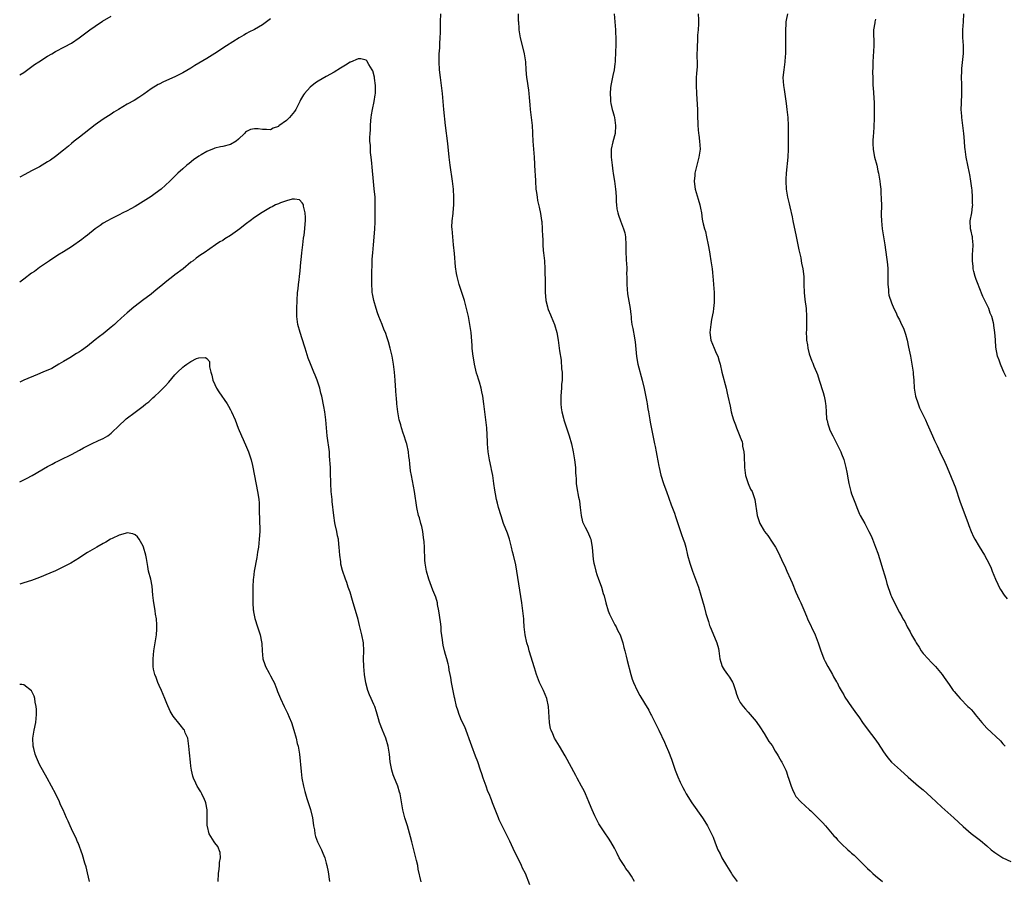
# Model space of a CAD drawing. Units: inches. Extents: x 2562000 to 2565000, y 1554000 to 1557000.
# Drawn here: x 2562000 to 2562247, y 1554422 to 1554638 of the extents above; entities that cross this region are included whole.
import ezdxf

# ---------------------------------------------------------------- set-up
doc = ezdxf.new("R2010")
doc.units = ezdxf.units.IN
doc.header["$MEASUREMENT"] = 0
doc.layers.add('LD25621554_10ft', color=93, linetype='Continuous')

msp = doc.modelspace()

# ---------------------------------------------------------------- linework, layer by layer
at = {"layer": 'LD25621554_10ft'}
for points, elevation in [([(2562154.49, 1554421), (2562153.66, 1554422.34), (2562153, 1554423.33), (2562152.3, 1554424.3), (2562151.86, 1554425), (2562151, 1554426.32), (2562150.62, 1554427), (2562150.06, 1554428.06), (2562149.4, 1554429.4), (2562148.49, 1554431), (2562147.93, 1554431.93), (2562147, 1554433.26), (2562145.83, 1554435), (2562145.51, 1554435.51), (2562144.81, 1554436.81), (2562144.52, 1554437.48), (2562143.82, 1554439), (2562143.59, 1554439.59), (2562142.96, 1554441.04), (2562142.13, 1554443), (2562141.77, 1554443.77), (2562141.13, 1554445), (2562140.05, 1554447), (2562139.67, 1554447.67), (2562137, 1554452.59), (2562135.59, 1554455), (2562134.38, 1554457), (2562133.9, 1554458.1), (2562133.48, 1554459), (2562133.38, 1554459.38), (2562133.06, 1554461), (2562132.82, 1554465), (2562132.39, 1554467), (2562132.02, 1554468.02), (2562131.56, 1554469), (2562130.59, 1554471), (2562129.83, 1554473), (2562129.33, 1554474.67), (2562128, 1554479), (2562127.81, 1554479.81), (2562127.42, 1554481), (2562126.98, 1554483), (2562126.75, 1554485), (2562126.62, 1554486.62), (2562126.61, 1554487), (2562126.43, 1554489), (2562126.18, 1554491), (2562124.92, 1554499), (2562124.6, 1554500.6), (2562124.06, 1554503), (2562123.84, 1554503.84), (2562123.58, 1554505), (2562123.03, 1554507), (2562122.53, 1554508.52), (2562121.57, 1554511), (2562120.92, 1554512.92), (2562120.32, 1554515), (2562120.04, 1554516.04), (2562119.81, 1554517), (2562119.56, 1554518.44), (2562119.37, 1554519.37), (2562119.15, 1554521), (2562118.84, 1554523), (2562118.53, 1554524.53), (2562118.46, 1554525), (2562118.05, 1554527), (2562117.71, 1554529), (2562117.5, 1554531), (2562117.49, 1554531.49), (2562117.32, 1554535), (2562117.14, 1554537), (2562116.64, 1554541), (2562116.36, 1554543), (2562116.09, 1554544.09), (2562115.92, 1554545), (2562115.49, 1554546.51), (2562115.24, 1554547.24), (2562115, 1554548.09), (2562114.78, 1554548.78), (2562114.26, 1554551), (2562114.11, 1554552.11), (2562113.93, 1554553), (2562113.76, 1554554.24), (2562113.7, 1554555), (2562113.68, 1554555.68), (2562113.38, 1554559), (2562113.1, 1554561), (2562112.71, 1554563), (2562112.25, 1554565), (2562112, 1554566), (2562111.72, 1554567), (2562110.43, 1554571), (2562109.89, 1554573), (2562109.75, 1554573.75), (2562109.49, 1554575.49), (2562109.21, 1554578.79), (2562108.99, 1554581.01), (2562108.77, 1554583), (2562108.61, 1554585), (2562108.6, 1554585.4), (2562108.64, 1554587), (2562108.86, 1554588.86), (2562108.87, 1554589.13), (2562109.05, 1554591), (2562109.06, 1554593), (2562108.96, 1554595), (2562108.76, 1554597), (2562108.14, 1554601), (2562107.88, 1554603), (2562107.55, 1554606.45), (2562107.01, 1554611.01), (2562106.57, 1554615), (2562106.21, 1554619), (2562105.98, 1554621), (2562105.7, 1554623), (2562105.46, 1554625), (2562105.37, 1554627), (2562105.42, 1554629), (2562105.52, 1554630.48), (2562105.56, 1554631.56), (2562105.65, 1554633), (2562105.69, 1554634.31), (2562105.68, 1554635.68), (2562105.7, 1554637), (2562105.76, 1554639)], 7540), ([(2562125.21, 1554639), (2562125.26, 1554637.26), (2562125.29, 1554637), (2562125.37, 1554635.37), (2562125.41, 1554635), (2562125.73, 1554633), (2562126.38, 1554630.38), (2562126.76, 1554629), (2562127.06, 1554627), (2562127.16, 1554625), (2562127.32, 1554623), (2562127.37, 1554622.63), (2562127.82, 1554619.82), (2562127.91, 1554619), (2562127.96, 1554618.04), (2562128.13, 1554616.13), (2562128.2, 1554615), (2562128.73, 1554611), (2562128.85, 1554609.15), (2562128.85, 1554608.85), (2562128.93, 1554607), (2562129.06, 1554605), (2562129.23, 1554603), (2562129.44, 1554599.44), (2562129.46, 1554598.54), (2562129.54, 1554597), (2562129.7, 1554595), (2562129.83, 1554594.17), (2562129.97, 1554593), (2562130.11, 1554592.11), (2562130.46, 1554590.46), (2562130.83, 1554588.83), (2562131.12, 1554587.12), (2562131.13, 1554586.87), (2562131.29, 1554585), (2562131.36, 1554583), (2562131.4, 1554582.6), (2562131.45, 1554581), (2562131.53, 1554579.53), (2562131.61, 1554579), (2562131.7, 1554578.3), (2562131.8, 1554577), (2562131.9, 1554575), (2562131.91, 1554574.09), (2562131.99, 1554571.99), (2562131.99, 1554571), (2562132.04, 1554569), (2562132.09, 1554568.09), (2562132.21, 1554567), (2562132.63, 1554565.37), (2562132.71, 1554565), (2562132.78, 1554564.78), (2562133.36, 1554563.36), (2562133.52, 1554563), (2562134.34, 1554561), (2562134.91, 1554559), (2562135.27, 1554557), (2562135.56, 1554555), (2562135.63, 1554554.37), (2562136, 1554552), (2562136.14, 1554549.86), (2562136.26, 1554549), (2562136.31, 1554548.31), (2562136.28, 1554547), (2562136.12, 1554545.88), (2562136.1, 1554545), (2562136.06, 1554544.06), (2562135.92, 1554543), (2562135.94, 1554541), (2562136.03, 1554540.03), (2562136.19, 1554539), (2562136.59, 1554537.41), (2562136.67, 1554537), (2562136.74, 1554536.74), (2562137, 1554535.98), (2562137.37, 1554535), (2562138.05, 1554533), (2562138.59, 1554531), (2562139.03, 1554529), (2562139.38, 1554527), (2562139.59, 1554525), (2562139.64, 1554523.64), (2562139.69, 1554523), (2562139.78, 1554522.22), (2562139.82, 1554521), (2562139.97, 1554519.97), (2562140.4, 1554517.6), (2562140.55, 1554517), (2562140.61, 1554516.61), (2562140.81, 1554515), (2562141.03, 1554513), (2562141.41, 1554511.41), (2562142.04, 1554510.04), (2562142.76, 1554508.76), (2562143.34, 1554507.34), (2562143.46, 1554507), (2562143.53, 1554506.47), (2562143.81, 1554505), (2562143.94, 1554503.94), (2562143.97, 1554503), (2562144.09, 1554501.91), (2562144.27, 1554501), (2562144.43, 1554500.43), (2562144.74, 1554499), (2562145, 1554498.17), (2562145.4, 1554497), (2562145.86, 1554495.86), (2562146.13, 1554495), (2562146.58, 1554493.42), (2562146.79, 1554492.79), (2562147.22, 1554491), (2562147.86, 1554489), (2562148.19, 1554488.19), (2562149, 1554486.5), (2562149.52, 1554485.52), (2562149.83, 1554485), (2562150.2, 1554484.2), (2562150.83, 1554483), (2562151.54, 1554481), (2562151.81, 1554479.81), (2562152.02, 1554479), (2562152.35, 1554477.65), (2562152.58, 1554476.58), (2562153.55, 1554473), (2562153.84, 1554471.84), (2562154.19, 1554471), (2562155.1, 1554469), (2562155.77, 1554467.77), (2562157, 1554465.83), (2562158.03, 1554464.03), (2562158.56, 1554463), (2562158.72, 1554462.72), (2562160.55, 1554459), (2562161.99, 1554455.99), (2562162.43, 1554455), (2562163, 1554453.64), (2562163.73, 1554451.73), (2562163.97, 1554451), (2562164.69, 1554449), (2562165.35, 1554447.35), (2562165.96, 1554445.96), (2562166.61, 1554444.61), (2562167, 1554443.84), (2562167.47, 1554443), (2562168.82, 1554440.82), (2562171.51, 1554437), (2562172.11, 1554436.11), (2562172.82, 1554435), (2562173.83, 1554433), (2562174.17, 1554432.17), (2562174.71, 1554430.71), (2562175.41, 1554429), (2562175.93, 1554427.93), (2562176.4, 1554427), (2562177.57, 1554425), (2562178.79, 1554423), (2562179, 1554422.69), (2562180.26, 1554421)], 7550), ([(2562149.37, 1554639), (2562149.5, 1554637), (2562149.67, 1554635), (2562149.68, 1554634.32), (2562149.76, 1554633), (2562149.76, 1554631.76), (2562149.72, 1554631), (2562149.69, 1554629.69), (2562149.56, 1554627), (2562149.51, 1554626.49), (2562149.32, 1554625), (2562149, 1554623.57), (2562148.59, 1554621.41), (2562148.48, 1554621), (2562148.41, 1554620.41), (2562148.3, 1554619), (2562148.42, 1554617.58), (2562148.44, 1554617), (2562148.53, 1554616.53), (2562148.87, 1554615), (2562149, 1554614.51), (2562149.34, 1554613.34), (2562149.41, 1554613), (2562149.63, 1554611.63), (2562149.7, 1554611), (2562149.56, 1554609), (2562149, 1554606.86), (2562148.61, 1554605), (2562148.58, 1554603), (2562148.8, 1554601), (2562149, 1554599.5), (2562149.07, 1554599), (2562149.38, 1554597.38), (2562149.43, 1554597), (2562149.71, 1554595), (2562149.77, 1554594.23), (2562149.81, 1554593), (2562149.82, 1554591.82), (2562149.89, 1554591), (2562150.03, 1554590.03), (2562150.23, 1554589), (2562150.42, 1554588.42), (2562150.92, 1554587), (2562151.72, 1554585), (2562151.98, 1554583.98), (2562152.17, 1554583), (2562152.29, 1554581), (2562152.3, 1554580.31), (2562152.3, 1554579), (2562152.32, 1554577.68), (2562152.38, 1554577), (2562152.46, 1554576.46), (2562152.49, 1554575), (2562152.45, 1554573.55), (2562152.5, 1554573), (2562152.52, 1554572.52), (2562152.5, 1554571), (2562152.69, 1554568.69), (2562153.37, 1554565), (2562153.49, 1554563.49), (2562153.57, 1554563), (2562153.65, 1554562.35), (2562153.77, 1554561), (2562154, 1554560), (2562154.41, 1554557.59), (2562154.54, 1554557), (2562154.6, 1554556.6), (2562154.96, 1554552.96), (2562155.32, 1554551), (2562156.39, 1554547), (2562156.88, 1554544.88), (2562157.52, 1554541.52), (2562157.59, 1554541), (2562157.82, 1554539.82), (2562157.96, 1554539), (2562158.32, 1554537), (2562158.41, 1554536.41), (2562158.72, 1554534.72), (2562159.4, 1554531.4), (2562159.51, 1554531), (2562159.66, 1554530.34), (2562159.93, 1554529), (2562160.07, 1554528.06), (2562160.59, 1554525.41), (2562160.65, 1554525), (2562161.09, 1554523.09), (2562161.74, 1554521), (2562162.08, 1554520.08), (2562162.45, 1554519), (2562163.67, 1554515.67), (2562164.47, 1554513.54), (2562164.73, 1554512.73), (2562165, 1554512), (2562165.72, 1554509.72), (2562165.99, 1554509), (2562166.24, 1554508.24), (2562166.71, 1554507), (2562167, 1554506.16), (2562167.32, 1554505), (2562167.79, 1554503), (2562168.34, 1554501), (2562169.03, 1554499.03), (2562169.79, 1554497), (2562170.49, 1554495), (2562171.1, 1554493), (2562171.91, 1554490.09), (2562172.38, 1554488.38), (2562173, 1554486.32), (2562173.33, 1554485.33), (2562173.46, 1554485), (2562175, 1554481.37), (2562175.14, 1554481), (2562175.54, 1554479.54), (2562175.63, 1554479), (2562175.87, 1554477), (2562176.11, 1554476.11), (2562176.47, 1554475), (2562177, 1554474.19), (2562177.82, 1554473), (2562178.32, 1554472.32), (2562179.08, 1554471.08), (2562179.12, 1554471), (2562179.83, 1554469), (2562180.08, 1554468.08), (2562180.48, 1554467), (2562181, 1554465.97), (2562181.72, 1554465), (2562182.3, 1554464.3), (2562183, 1554463.52), (2562183.53, 1554463), (2562185, 1554461.22), (2562185.16, 1554461), (2562185.9, 1554459.9), (2562187, 1554458.18), (2562188.21, 1554456.21), (2562189, 1554455.16), (2562189.8, 1554453.8), (2562190.33, 1554453), (2562190.57, 1554452.56), (2562191, 1554451.84), (2562191.29, 1554451.29), (2562191.46, 1554451), (2562192.43, 1554449), (2562192.6, 1554448.6), (2562193, 1554447.42), (2562193.16, 1554447), (2562193.79, 1554445), (2562194.14, 1554444.14), (2562194.62, 1554443), (2562195, 1554442.37), (2562196.21, 1554441), (2562198.45, 1554439), (2562198.76, 1554438.76), (2562199, 1554438.54), (2562200.78, 1554436.78), (2562201.72, 1554435.72), (2562202.39, 1554435), (2562204.52, 1554432.52), (2562205, 1554432.03), (2562205.48, 1554431.48), (2562205.95, 1554431), (2562206.48, 1554430.49), (2562208.07, 1554429), (2562208.56, 1554428.56), (2562209, 1554428.14), (2562209.61, 1554427.61), (2562212.65, 1554424.65), (2562213, 1554424.3), (2562213.67, 1554423.67), (2562214.35, 1554423), (2562215, 1554422.42), (2562216.74, 1554421)], 7560), ([(2562170.47, 1554639), (2562170.49, 1554637.51), (2562170.49, 1554636.49), (2562170.45, 1554635), (2562170.31, 1554633.69), (2562170.28, 1554632.28), (2562170.17, 1554631), (2562170.15, 1554628.15), (2562170.19, 1554627), (2562170.17, 1554625.83), (2562170.01, 1554624.01), (2562169.97, 1554623), (2562169.97, 1554622.03), (2562169.93, 1554621), (2562170.04, 1554619), (2562170.23, 1554616.23), (2562170.26, 1554615), (2562170.27, 1554613.73), (2562170.36, 1554611), (2562170.52, 1554609), (2562170.59, 1554608.59), (2562170.78, 1554607), (2562170.91, 1554605), (2562170.65, 1554603), (2562170.08, 1554601), (2562169.62, 1554599), (2562169.6, 1554598.4), (2562169.47, 1554597), (2562169.59, 1554595.59), (2562169.68, 1554595), (2562170.43, 1554592.43), (2562170.87, 1554591), (2562171, 1554590.23), (2562171.25, 1554589), (2562171.46, 1554587.46), (2562171.54, 1554587), (2562171.7, 1554586.3), (2562172.05, 1554585), (2562172.3, 1554584.3), (2562172.57, 1554583), (2562172.96, 1554580.96), (2562173.26, 1554579.26), (2562173.34, 1554578.66), (2562173.63, 1554577), (2562173.92, 1554575), (2562174.01, 1554574.01), (2562174.14, 1554573), (2562174.19, 1554572.19), (2562174.32, 1554571), (2562174.48, 1554569), (2562174.49, 1554568.49), (2562174.48, 1554567), (2562174.46, 1554566.46), (2562174.26, 1554565), (2562174.17, 1554564.17), (2562173.78, 1554562.22), (2562173.62, 1554561), (2562173.4, 1554559), (2562173.62, 1554557), (2562174.43, 1554555), (2562175, 1554553.75), (2562175.36, 1554553), (2562175.76, 1554551.76), (2562175.96, 1554551), (2562176.42, 1554549), (2562177.46, 1554545), (2562177.74, 1554543.74), (2562177.93, 1554543), (2562178.48, 1554540.48), (2562178.77, 1554539), (2562179, 1554538.13), (2562179.33, 1554537), (2562179.8, 1554535.8), (2562180.09, 1554535), (2562180.92, 1554532.92), (2562181, 1554532.66), (2562181.47, 1554531.47), (2562181.57, 1554531), (2562181.6, 1554530.4), (2562181.9, 1554529), (2562182.04, 1554528.04), (2562182, 1554527), (2562182.09, 1554526.09), (2562182.08, 1554525), (2562182.37, 1554523), (2562182.99, 1554520.99), (2562183.63, 1554519.63), (2562183.97, 1554519), (2562184.65, 1554517), (2562185.28, 1554513), (2562185.92, 1554511), (2562187, 1554509.11), (2562187.07, 1554509), (2562187.94, 1554507.94), (2562189, 1554506.31), (2562189.87, 1554505), (2562190.29, 1554504.29), (2562191, 1554502.83), (2562191.81, 1554501), (2562192.21, 1554500.21), (2562192.73, 1554499), (2562193.64, 1554497), (2562194.03, 1554496.03), (2562195, 1554493.72), (2562195.83, 1554491.83), (2562196.23, 1554491), (2562197, 1554489.26), (2562197.67, 1554487.67), (2562197.94, 1554487), (2562199.81, 1554483), (2562200.61, 1554481), (2562201.2, 1554479.2), (2562202.02, 1554477), (2562202.33, 1554476.33), (2562203.01, 1554475.01), (2562204.19, 1554473), (2562204.47, 1554472.47), (2562205.2, 1554471.2), (2562205.34, 1554471), (2562205.88, 1554469.88), (2562206.4, 1554469), (2562206.58, 1554468.58), (2562207, 1554467.88), (2562207.31, 1554467.31), (2562209, 1554464.9), (2562209.77, 1554463.77), (2562211, 1554462.13), (2562211.76, 1554461), (2562213.19, 1554459), (2562214.85, 1554456.85), (2562215.7, 1554455.7), (2562217, 1554453.57), (2562217.38, 1554453), (2562218.09, 1554452.09), (2562219.01, 1554451), (2562221.25, 1554449), (2562223.21, 1554447.21), (2562225.77, 1554445), (2562227, 1554444.01), (2562229, 1554442.18), (2562230.22, 1554441), (2562231.67, 1554439.67), (2562234.69, 1554437), (2562237, 1554434.82), (2562239, 1554433.07), (2562241.34, 1554431.34), (2562243, 1554429.97), (2562244.06, 1554429), (2562245, 1554428.29), (2562247, 1554427), (2562249, 1554426.05)], 7570), ([(2562192.86, 1554639), (2562192.54, 1554637.46), (2562192.47, 1554637), (2562192.43, 1554636.43), (2562192.38, 1554635), (2562192.39, 1554633.61), (2562192.36, 1554631), (2562192.37, 1554629.63), (2562192.35, 1554629), (2562192.28, 1554628.28), (2562192.23, 1554627), (2562191.94, 1554625), (2562191.75, 1554623), (2562191.86, 1554621), (2562192.04, 1554620.04), (2562192.35, 1554617.65), (2562192.53, 1554616.53), (2562192.72, 1554615), (2562192.93, 1554613), (2562193.04, 1554611), (2562193.07, 1554606.93), (2562193.07, 1554605), (2562192.97, 1554603), (2562192.56, 1554599), (2562192.49, 1554597.51), (2562192.44, 1554597), (2562192.54, 1554595), (2562192.89, 1554593), (2562193.32, 1554591.32), (2562193.45, 1554590.55), (2562194.02, 1554588.02), (2562194.21, 1554587), (2562194.54, 1554585.46), (2562194.69, 1554584.69), (2562195.09, 1554583.09), (2562195.52, 1554581), (2562195.73, 1554579.73), (2562196.26, 1554577.74), (2562196.36, 1554577), (2562196.42, 1554576.42), (2562196.77, 1554575), (2562196.96, 1554573.04), (2562197, 1554571), (2562197.1, 1554569), (2562197.28, 1554567.28), (2562197.56, 1554565), (2562197.68, 1554563), (2562197.66, 1554561), (2562197.63, 1554559.63), (2562197.59, 1554559), (2562197.65, 1554557.65), (2562197.65, 1554557), (2562197.87, 1554555.87), (2562197.99, 1554555), (2562198.36, 1554553.64), (2562198.67, 1554552.67), (2562199, 1554551.75), (2562199.23, 1554551.23), (2562199.53, 1554550.47), (2562200.15, 1554549), (2562200.38, 1554548.38), (2562200.86, 1554547), (2562201.87, 1554543.87), (2562202.1, 1554543), (2562202.31, 1554541.69), (2562202.45, 1554541), (2562202.5, 1554540.5), (2562202.57, 1554539), (2562202.72, 1554537.28), (2562202.75, 1554537), (2562202.81, 1554536.81), (2562203, 1554536.02), (2562203.32, 1554535), (2562203.56, 1554534.44), (2562204.25, 1554533), (2562204.53, 1554532.53), (2562205, 1554531.5), (2562205.19, 1554531.19), (2562205.5, 1554530.5), (2562206.26, 1554529), (2562206.48, 1554528.48), (2562207.01, 1554527.01), (2562207.56, 1554525), (2562207.83, 1554523.83), (2562208.09, 1554521.91), (2562208.28, 1554521), (2562208.81, 1554519), (2562209, 1554518.46), (2562209.95, 1554515.95), (2562210.31, 1554515), (2562211, 1554513.33), (2562211.17, 1554513), (2562212.3, 1554511), (2562213.35, 1554509), (2562213.87, 1554507.87), (2562214.22, 1554507), (2562215, 1554505.01), (2562215.55, 1554503.55), (2562216.07, 1554501.93), (2562216.54, 1554500.54), (2562217.59, 1554497), (2562217.88, 1554495.88), (2562218.84, 1554493), (2562219, 1554492.61), (2562219.51, 1554491.51), (2562221, 1554488.58), (2562221.59, 1554487.59), (2562221.89, 1554487), (2562222.32, 1554486.32), (2562222.96, 1554485), (2562223.73, 1554483.73), (2562224.07, 1554483), (2562225, 1554481.32), (2562225.18, 1554481), (2562225.92, 1554479.92), (2562226.48, 1554479), (2562227, 1554478.32), (2562228.19, 1554477), (2562229, 1554476.14), (2562229.58, 1554475.58), (2562230.08, 1554475), (2562231.75, 1554473), (2562232.24, 1554472.24), (2562233.51, 1554470.49), (2562234.53, 1554469), (2562234.73, 1554468.73), (2562235.64, 1554467.64), (2562236.23, 1554467), (2562238.22, 1554465), (2562238.63, 1554464.63), (2562239, 1554464.2), (2562239.59, 1554463.59), (2562240.02, 1554463), (2562241.67, 1554461), (2562243, 1554459.57), (2562246.36, 1554456.36), (2562247, 1554455.63), (2562247.31, 1554455.31), (2562247.56, 1554455)], 7580), ([(2562247.81, 1554547.81), (2562247.2, 1554549), (2562246.59, 1554550.59), (2562246.36, 1554551), (2562246.05, 1554552.05), (2562245.68, 1554553), (2562245.25, 1554555.25), (2562245.16, 1554557), (2562245.13, 1554557.13), (2562245.01, 1554559), (2562244.72, 1554560.72), (2562244.71, 1554561), (2562244.65, 1554561.35), (2562244.21, 1554563), (2562243.83, 1554563.83), (2562243.44, 1554565), (2562242.5, 1554567), (2562241.99, 1554567.99), (2562241, 1554570.36), (2562240.75, 1554571), (2562240.27, 1554572.27), (2562240.05, 1554573), (2562239.69, 1554574.31), (2562239.54, 1554575), (2562239.53, 1554575.53), (2562239.33, 1554577), (2562239.34, 1554578.66), (2562239.45, 1554579.45), (2562239.5, 1554581), (2562239.33, 1554582.67), (2562239.33, 1554583), (2562239.29, 1554583.29), (2562239, 1554584.44), (2562238.88, 1554585), (2562238.8, 1554587), (2562239.17, 1554589), (2562239.4, 1554590.6), (2562239.42, 1554591), (2562239.39, 1554591.39), (2562239.39, 1554593), (2562239.28, 1554594.72), (2562239.19, 1554595.19), (2562238.98, 1554597), (2562238.65, 1554598.65), (2562238.62, 1554599), (2562238.22, 1554601), (2562237.79, 1554603), (2562237.67, 1554603.67), (2562237.49, 1554605), (2562237.45, 1554605.45), (2562237.36, 1554607), (2562237.2, 1554609), (2562236.66, 1554613), (2562236.65, 1554613.35), (2562236.55, 1554615), (2562236.58, 1554616.58), (2562236.66, 1554619), (2562236.64, 1554620.64), (2562236.66, 1554621.34), (2562236.61, 1554623), (2562236.65, 1554624.65), (2562236.7, 1554625.3), (2562237.08, 1554629.08), (2562237.07, 1554631.07), (2562236.9, 1554633.1), (2562236.89, 1554635), (2562237.07, 1554637), (2562237.2, 1554639)], 7600), ([(2562000, 1554623.68), (2562001, 1554624.33), (2562003.73, 1554626.27), (2562004.81, 1554627), (2562007, 1554628.38), (2562008.05, 1554629), (2562009, 1554629.53), (2562011.26, 1554630.74), (2562013, 1554631.7), (2562014.98, 1554633.02), (2562017.65, 1554635), (2562019, 1554635.92), (2562020.84, 1554637.16), (2562023, 1554638.49)], 7550), ([(2562063, 1554637.79), (2562062.03, 1554637), (2562061, 1554636.31), (2562059, 1554635.1), (2562057.6, 1554634.4), (2562057, 1554634.06), (2562056.29, 1554633.71), (2562055.1, 1554633), (2562051.93, 1554631), (2562049, 1554629.07), (2562047, 1554627.82), (2562045, 1554626.61), (2562043.98, 1554626.02), (2562043, 1554625.4), (2562041, 1554624.23), (2562039, 1554623.19), (2562036.09, 1554621.91), (2562035, 1554621.39), (2562034.75, 1554621.25), (2562033, 1554620.15), (2562031.18, 1554618.82), (2562029.97, 1554618.03), (2562028.72, 1554617.28), (2562027, 1554616.31), (2562024.8, 1554615), (2562023.68, 1554614.32), (2562023, 1554613.86), (2562021.64, 1554613), (2562021, 1554612.58), (2562019, 1554611.14), (2562015, 1554608.06), (2562013.67, 1554607), (2562013, 1554606.45), (2562012.23, 1554605.77), (2562011, 1554604.74), (2562009, 1554603.21), (2562007.7, 1554602.3), (2562007, 1554601.83), (2562005, 1554600.62), (2562003, 1554599.56), (2562001.31, 1554598.69), (2562000, 1554597.98)], 7540), ([(2562215, 1554637.73), (2562214.8, 1554637), (2562214.79, 1554636.79), (2562214.51, 1554635), (2562214.49, 1554633.51), (2562214.56, 1554632.56), (2562214.55, 1554631), (2562214.32, 1554627), (2562214.31, 1554625.69), (2562214.28, 1554624.28), (2562214.29, 1554623), (2562214.36, 1554621), (2562214.42, 1554620.42), (2562214.67, 1554616.67), (2562214.68, 1554614.68), (2562214.63, 1554612.63), (2562214.48, 1554609), (2562214.43, 1554608.43), (2562214.36, 1554607), (2562214.35, 1554606.35), (2562214.42, 1554605), (2562214.48, 1554604.48), (2562214.78, 1554603), (2562215.31, 1554601), (2562215.6, 1554599.6), (2562215.75, 1554599), (2562216.07, 1554597), (2562216.18, 1554596.18), (2562216.29, 1554595), (2562216.36, 1554593.64), (2562216.42, 1554593), (2562216.44, 1554592.44), (2562216.46, 1554591), (2562216.45, 1554588.45), (2562216.5, 1554587), (2562216.69, 1554585), (2562217.35, 1554581), (2562218.04, 1554576.04), (2562218.12, 1554575), (2562218.1, 1554573.9), (2562218.12, 1554573), (2562218.08, 1554572.08), (2562218.08, 1554571), (2562218.26, 1554569.74), (2562218.27, 1554569), (2562218.36, 1554568.36), (2562219, 1554566.43), (2562219.6, 1554565), (2562220.06, 1554564.06), (2562220.55, 1554563), (2562221, 1554562.18), (2562221.54, 1554561), (2562222.02, 1554560.02), (2562222.53, 1554558.53), (2562222.94, 1554557), (2562223.31, 1554555.31), (2562223.78, 1554553), (2562224.16, 1554551), (2562224.43, 1554549), (2562224.46, 1554548.46), (2562224.59, 1554547), (2562224.73, 1554545), (2562225.06, 1554543), (2562225.67, 1554541), (2562226.07, 1554540.07), (2562226.55, 1554539), (2562227.52, 1554537), (2562227.99, 1554535.99), (2562229.29, 1554533), (2562229.82, 1554531.82), (2562230.22, 1554531), (2562230.45, 1554530.45), (2562231.18, 1554529), (2562231.74, 1554527.74), (2562232.12, 1554527), (2562233.02, 1554525), (2562233.6, 1554523.6), (2562233.86, 1554523), (2562234.78, 1554520.78), (2562235, 1554520.19), (2562236.3, 1554516.3), (2562237.9, 1554511.9), (2562238.26, 1554511), (2562238.46, 1554510.46), (2562239.03, 1554509), (2562239.6, 1554507.6), (2562239.92, 1554507), (2562241, 1554505.19), (2562242.39, 1554503), (2562243, 1554501.91), (2562243.96, 1554499.96), (2562244.29, 1554499), (2562245.1, 1554497), (2562245.7, 1554495.7), (2562246.04, 1554495), (2562246.38, 1554494.38), (2562247.34, 1554493), (2562248.06, 1554492.06)], 7590), ([(2562128.17, 1554420.17), (2562127.03, 1554423), (2562126.34, 1554424.34), (2562126.06, 1554425), (2562125.19, 1554426.81), (2562124.39, 1554428.39), (2562123.15, 1554431.15), (2562121.17, 1554435), (2562120.48, 1554436.48), (2562120.25, 1554437), (2562118.75, 1554440.75), (2562118.5, 1554441.5), (2562117.92, 1554443), (2562117.64, 1554443.64), (2562117.15, 1554445), (2562116.4, 1554447), (2562116.07, 1554448.07), (2562115.75, 1554449), (2562115.07, 1554451.07), (2562114.54, 1554452.54), (2562113.59, 1554455), (2562111.84, 1554459.84), (2562111, 1554461.47), (2562110.55, 1554462.55), (2562110.38, 1554463), (2562110.04, 1554464.04), (2562109.75, 1554465), (2562109.29, 1554467), (2562109.25, 1554467.25), (2562108.51, 1554471), (2562108.3, 1554472.3), (2562108.13, 1554473), (2562107.9, 1554474.1), (2562107.78, 1554475), (2562107.67, 1554475.67), (2562107.32, 1554477), (2562107, 1554478.07), (2562106.75, 1554479), (2562106.39, 1554480.39), (2562106.29, 1554481), (2562106.24, 1554481.76), (2562105.91, 1554483.91), (2562105.86, 1554485), (2562105.7, 1554486.3), (2562105.29, 1554489), (2562105, 1554490.62), (2562104.92, 1554491), (2562104.5, 1554492.5), (2562103.81, 1554494.19), (2562102.78, 1554497), (2562102.2, 1554499), (2562101.84, 1554501), (2562101.79, 1554501.79), (2562101.75, 1554503), (2562101.68, 1554503.68), (2562101.68, 1554505), (2562101.61, 1554506.39), (2562101.44, 1554507.44), (2562101.25, 1554509), (2562101, 1554510.22), (2562100.81, 1554511), (2562100.41, 1554512.41), (2562100.22, 1554513), (2562099.75, 1554515), (2562099.19, 1554519), (2562098.39, 1554523), (2562098.2, 1554524.2), (2562098.03, 1554525.97), (2562097.91, 1554527), (2562097.79, 1554527.79), (2562097.65, 1554529), (2562097.23, 1554531), (2562097.18, 1554531.18), (2562097, 1554531.69), (2562096.6, 1554533), (2562096.36, 1554533.64), (2562095.9, 1554535), (2562095.73, 1554535.73), (2562095.34, 1554537), (2562094.97, 1554539), (2562094.74, 1554541), (2562094.62, 1554542.62), (2562094.58, 1554543), (2562094.5, 1554544.5), (2562094.4, 1554545.6), (2562094.33, 1554547), (2562094.17, 1554549), (2562093.93, 1554551), (2562093.58, 1554553), (2562093.11, 1554555), (2562092.62, 1554556.62), (2562092.35, 1554557.65), (2562091.87, 1554559), (2562091.56, 1554559.56), (2562091.06, 1554561), (2562090.24, 1554563), (2562089.9, 1554563.9), (2562089.54, 1554565), (2562088.94, 1554567), (2562088.65, 1554568.65), (2562088.57, 1554569), (2562088.51, 1554569.49), (2562088.45, 1554571), (2562088.49, 1554572.49), (2562088.48, 1554573.52), (2562088.57, 1554576.57), (2562088.58, 1554577.42), (2562088.68, 1554579), (2562088.85, 1554581), (2562089.05, 1554582.95), (2562089.24, 1554585), (2562089.33, 1554586.67), (2562089.3, 1554587.3), (2562089.33, 1554589), (2562089.32, 1554589.32), (2562089.34, 1554591), (2562089.26, 1554593), (2562089.08, 1554595.08), (2562088.89, 1554596.89), (2562088.54, 1554600.54), (2562088.5, 1554601.5), (2562088.33, 1554603), (2562088.16, 1554604.16), (2562088.09, 1554605.91), (2562088, 1554607), (2562087.99, 1554607.99), (2562088.03, 1554609), (2562088.11, 1554609.89), (2562088.13, 1554611), (2562088.21, 1554612.21), (2562088.29, 1554613), (2562088.37, 1554613.63), (2562088.61, 1554615), (2562089.07, 1554617), (2562089.31, 1554618.69), (2562089.37, 1554619), (2562089.4, 1554619.4), (2562089.37, 1554621), (2562089.12, 1554622.88), (2562089.12, 1554623.12), (2562088.7, 1554624.7), (2562088.53, 1554625), (2562087.7, 1554626.3), (2562087.22, 1554627.22), (2562087, 1554627.39), (2562085.73, 1554627.73), (2562085, 1554627.71), (2562083.11, 1554626.89), (2562083, 1554626.87), (2562081.87, 1554626.13), (2562081, 1554625.64), (2562080.61, 1554625.39), (2562079, 1554624.41), (2562077, 1554623.3), (2562075, 1554622.1), (2562074.34, 1554621.66), (2562073, 1554620.59), (2562071.58, 1554619), (2562071.32, 1554618.68), (2562070.54, 1554617.46), (2562070.36, 1554617), (2562069.33, 1554615), (2562069, 1554614.51), (2562067.8, 1554613), (2562067, 1554612.23), (2562065.14, 1554610.86), (2562065, 1554610.74), (2562063.71, 1554610.29), (2562063, 1554609.92), (2562062.04, 1554609.96), (2562061, 1554609.93), (2562059.9, 1554610.1), (2562059, 1554610.12), (2562058.02, 1554609.98), (2562057, 1554609.48), (2562056.72, 1554609.28), (2562056.49, 1554609), (2562055, 1554607.51), (2562054.42, 1554607), (2562053, 1554606.23), (2562051, 1554605.7), (2562050.41, 1554605.59), (2562049, 1554605.24), (2562048.82, 1554605.18), (2562047, 1554604.46), (2562045.59, 1554603.59), (2562045, 1554603.24), (2562043.69, 1554602.31), (2562042.56, 1554601.44), (2562042.03, 1554601), (2562041, 1554600.12), (2562039.72, 1554599), (2562037.68, 1554597), (2562035.51, 1554595), (2562034.07, 1554593.93), (2562033, 1554593.16), (2562031, 1554591.86), (2562029, 1554590.65), (2562027.93, 1554590.07), (2562027, 1554589.54), (2562025.94, 1554589), (2562025, 1554588.49), (2562023, 1554587.49), (2562022.06, 1554587), (2562021, 1554586.41), (2562020.18, 1554585.82), (2562019, 1554585.04), (2562017, 1554583.43), (2562016.45, 1554583), (2562015.65, 1554582.35), (2562013, 1554580.52), (2562011, 1554579.26), (2562009.59, 1554578.41), (2562007.45, 1554577), (2562005, 1554575.27), (2562003.7, 1554574.31), (2562003, 1554573.84), (2562001, 1554572.37), (2562000, 1554571.65)], 7530), ([(2562100.89, 1554420.89), (2562100.14, 1554424.14), (2562100, 1554425), (2562099.72, 1554426.28), (2562098.5, 1554431), (2562098.21, 1554432.21), (2562097.41, 1554435), (2562096.79, 1554437), (2562096.29, 1554439), (2562095.54, 1554443), (2562095.43, 1554443.43), (2562094.96, 1554444.96), (2562094.37, 1554446.37), (2562094.13, 1554447), (2562093.83, 1554447.83), (2562093.48, 1554449), (2562093.08, 1554451.08), (2562092.87, 1554453), (2562092.54, 1554455), (2562091.94, 1554457), (2562091.16, 1554459), (2562090.41, 1554461), (2562090.14, 1554461.86), (2562089.62, 1554463.62), (2562089.18, 1554465), (2562089, 1554465.45), (2562088.31, 1554467), (2562087.88, 1554467.88), (2562087.46, 1554469), (2562086.95, 1554470.95), (2562086.65, 1554473), (2562086.45, 1554475), (2562086.4, 1554477), (2562086.44, 1554479), (2562086.33, 1554481), (2562085.97, 1554483), (2562085.38, 1554485.38), (2562085, 1554486.85), (2562083.62, 1554491.62), (2562083, 1554493.69), (2562082.54, 1554495), (2562082.16, 1554496.16), (2562081.82, 1554497), (2562081.12, 1554499.12), (2562080.71, 1554500.71), (2562080.64, 1554501.35), (2562080.4, 1554503), (2562080.27, 1554505), (2562080.2, 1554505.8), (2562080.06, 1554507), (2562079.83, 1554507.83), (2562079.64, 1554509), (2562079.25, 1554510.75), (2562079.14, 1554511.14), (2562078.88, 1554513), (2562078.53, 1554516.53), (2562078.46, 1554517), (2562078.33, 1554518.33), (2562078.25, 1554519), (2562078.16, 1554521), (2562078.16, 1554521.84), (2562078.12, 1554523), (2562078.07, 1554524.07), (2562078.04, 1554525), (2562077.99, 1554525.99), (2562077.95, 1554527), (2562077.87, 1554527.87), (2562077.79, 1554529), (2562077.28, 1554533), (2562076.88, 1554537), (2562076.62, 1554539), (2562076.39, 1554540.39), (2562075.88, 1554543), (2562075.69, 1554543.69), (2562075.38, 1554545), (2562074.72, 1554547), (2562074.21, 1554548.21), (2562073.92, 1554549), (2562073.07, 1554551.07), (2562072.51, 1554552.51), (2562071.72, 1554555), (2562071.57, 1554555.57), (2562070.44, 1554559), (2562069.86, 1554561), (2562069.59, 1554563), (2562069.6, 1554565), (2562069.82, 1554569), (2562069.93, 1554569.93), (2562070.01, 1554571), (2562070.19, 1554572.19), (2562070.27, 1554573), (2562070.45, 1554574.45), (2562070.65, 1554576.65), (2562070.75, 1554577.25), (2562070.9, 1554579), (2562071.11, 1554581), (2562071.3, 1554582.7), (2562071.44, 1554583.44), (2562071.65, 1554585), (2562071.72, 1554586.28), (2562071.83, 1554587), (2562071.83, 1554587.83), (2562071.73, 1554589), (2562071.3, 1554590.7), (2562071.27, 1554591), (2562071.22, 1554591.22), (2562071, 1554591.57), (2562070.26, 1554592.26), (2562069, 1554592.46), (2562068.43, 1554592.43), (2562067, 1554592.02), (2562065.55, 1554591.55), (2562065, 1554591.33), (2562064.24, 1554591), (2562063.43, 1554590.57), (2562063, 1554590.39), (2562060.88, 1554589.12), (2562059, 1554587.83), (2562057.91, 1554587), (2562057, 1554586.35), (2562056.26, 1554585.74), (2562055.29, 1554585), (2562053, 1554583.35), (2562051.53, 1554582.47), (2562051, 1554582.12), (2562050.27, 1554581.73), (2562049.16, 1554581), (2562046.31, 1554579), (2562045.52, 1554578.48), (2562044.37, 1554577.63), (2562043.57, 1554577), (2562043, 1554576.6), (2562041.04, 1554575), (2562039, 1554573.43), (2562038.48, 1554573), (2562037, 1554571.87), (2562035.42, 1554570.58), (2562034.3, 1554569.7), (2562033, 1554568.62), (2562030.86, 1554567), (2562029, 1554565.55), (2562028.68, 1554565.32), (2562027, 1554563.9), (2562025.47, 1554562.53), (2562024.42, 1554561.58), (2562023.83, 1554561), (2562023, 1554560.27), (2562021, 1554558.63), (2562020.05, 1554557.95), (2562019, 1554557.09), (2562017, 1554555.5), (2562015.52, 1554554.48), (2562015, 1554554.07), (2562014.3, 1554553.7), (2562012.62, 1554552.62), (2562011, 1554551.69), (2562009.86, 1554551), (2562008.05, 1554549.95), (2562005.84, 1554549), (2562004.44, 1554548.44), (2562001, 1554546.98), (2562000, 1554546.52)], 7520), ([(2562000, 1554521.44), (2562001, 1554521.91), (2562001.7, 1554522.3), (2562003.1, 1554523), (2562007, 1554525.25), (2562008.14, 1554525.85), (2562009, 1554526.34), (2562009.45, 1554526.55), (2562010.29, 1554527), (2562013, 1554528.32), (2562015, 1554529.42), (2562016.04, 1554529.96), (2562017, 1554530.52), (2562017.34, 1554530.66), (2562018.03, 1554531), (2562019.79, 1554531.79), (2562021, 1554532.3), (2562022.11, 1554533), (2562023, 1554533.66), (2562023.69, 1554534.31), (2562024.41, 1554535), (2562025, 1554535.61), (2562026.49, 1554537), (2562026.76, 1554537.24), (2562029, 1554538.94), (2562031, 1554540.42), (2562031.69, 1554541), (2562032.42, 1554541.58), (2562033, 1554542.1), (2562033.47, 1554542.53), (2562033.94, 1554543), (2562035, 1554543.96), (2562036.51, 1554545.49), (2562037.5, 1554546.5), (2562039, 1554548.31), (2562039.67, 1554549), (2562041, 1554550.29), (2562041.44, 1554550.56), (2562042.01, 1554551), (2562043, 1554551.69), (2562044.39, 1554552.39), (2562045, 1554552.6), (2562046.7, 1554552.7), (2562047, 1554552.46), (2562047.65, 1554551.65), (2562047.69, 1554550.31), (2562048.02, 1554549), (2562048.26, 1554548.26), (2562048.52, 1554547), (2562049, 1554545.92), (2562049.48, 1554545), (2562050.06, 1554544.06), (2562052.16, 1554541), (2562052.47, 1554540.47), (2562053, 1554539.5), (2562053.25, 1554539), (2562054.09, 1554537), (2562054.92, 1554534.92), (2562055.71, 1554533), (2562056.1, 1554532.1), (2562057, 1554530.19), (2562057.48, 1554529), (2562058.12, 1554527), (2562058.46, 1554525.54), (2562059, 1554522.92), (2562059.76, 1554519), (2562059.87, 1554518.13), (2562060.04, 1554517), (2562060.13, 1554516.13), (2562060.16, 1554515), (2562060.16, 1554513.84), (2562060.25, 1554512.25), (2562060.3, 1554509), (2562060.19, 1554507), (2562059.97, 1554505), (2562059.78, 1554503.78), (2562059.6, 1554502.4), (2562058.93, 1554499), (2562058.7, 1554497.3), (2562058.67, 1554497), (2562058.61, 1554495), (2562058.59, 1554493.41), (2562058.56, 1554492.56), (2562058.55, 1554491), (2562058.69, 1554489.31), (2562058.7, 1554489), (2562058.74, 1554488.74), (2562059.08, 1554487.08), (2562059.74, 1554485), (2562060.4, 1554483), (2562060.74, 1554481.26), (2562060.84, 1554480.84), (2562060.92, 1554479), (2562061.12, 1554477), (2562061.58, 1554475.58), (2562061.77, 1554475), (2562062.65, 1554473.35), (2562063, 1554472.66), (2562063.62, 1554471.62), (2562063.91, 1554471), (2562064.49, 1554469.51), (2562064.79, 1554468.79), (2562065.48, 1554467), (2562066.4, 1554465), (2562067.29, 1554463.29), (2562067.7, 1554462.3), (2562068.27, 1554461), (2562068.91, 1554459), (2562069.45, 1554457), (2562069.73, 1554455.73), (2562069.93, 1554455), (2562070.27, 1554453), (2562070.67, 1554448.67), (2562070.89, 1554447), (2562071.27, 1554445), (2562071.64, 1554443.64), (2562071.8, 1554443), (2562072.15, 1554441.85), (2562072.59, 1554440.59), (2562073.07, 1554439.07), (2562073.55, 1554437), (2562073.73, 1554435.73), (2562073.85, 1554435), (2562074.04, 1554433.96), (2562074.18, 1554433), (2562074.35, 1554432.35), (2562074.83, 1554431), (2562075, 1554430.63), (2562075.8, 1554429), (2562076.16, 1554428.16), (2562076.62, 1554427), (2562077, 1554425.63), (2562077.16, 1554425), (2562077.46, 1554423.46), (2562077.81, 1554421)], 7510), ([(2562049.87, 1554421), (2562049.95, 1554423), (2562050.12, 1554424.12), (2562050.22, 1554425), (2562050.23, 1554425.77), (2562050.43, 1554427), (2562050.33, 1554428.33), (2562049.78, 1554429.78), (2562049, 1554430.74), (2562048.82, 1554431), (2562047.56, 1554433), (2562047.14, 1554434.86), (2562047.1, 1554435), (2562047.09, 1554435.09), (2562047.1, 1554439), (2562046.78, 1554440.78), (2562046.71, 1554441), (2562046.42, 1554441.58), (2562045.77, 1554443), (2562045.51, 1554443.51), (2562044.59, 1554445), (2562044.27, 1554445.73), (2562043.67, 1554447), (2562043.49, 1554447.49), (2562043.16, 1554449), (2562043, 1554450.02), (2562042.87, 1554451), (2562042.63, 1554453.37), (2562042.51, 1554455), (2562042.36, 1554456.36), (2562042.21, 1554457), (2562041.59, 1554458.41), (2562041.38, 1554459), (2562041.24, 1554459.24), (2562040.35, 1554460.35), (2562038.52, 1554462.52), (2562038.28, 1554463), (2562037.81, 1554463.81), (2562037, 1554465.7), (2562036.47, 1554467), (2562036.03, 1554468.03), (2562035.59, 1554469), (2562035, 1554470.26), (2562034.69, 1554471), (2562034.25, 1554472.25), (2562033.93, 1554473), (2562033.62, 1554474.38), (2562033.5, 1554475), (2562033.5, 1554477), (2562033.72, 1554479), (2562034.35, 1554483), (2562034.42, 1554484.42), (2562034.48, 1554485), (2562034.48, 1554485.52), (2562034.35, 1554487), (2562034.15, 1554488.15), (2562034.04, 1554489), (2562033.86, 1554490.14), (2562033.7, 1554491), (2562033.61, 1554491.61), (2562033.47, 1554493), (2562033.26, 1554495.26), (2562032.95, 1554496.95), (2562032.4, 1554499), (2562032.16, 1554500.16), (2562031.85, 1554502.15), (2562031.7, 1554503), (2562031.12, 1554505), (2562031, 1554505.28), (2562030.01, 1554507), (2562029.63, 1554507.63), (2562029, 1554508.16), (2562028.41, 1554508.41), (2562027, 1554508.59), (2562026.48, 1554508.48), (2562025, 1554508.04), (2562023.22, 1554507.22), (2562022.8, 1554507), (2562021.68, 1554506.32), (2562021, 1554505.94), (2562019.41, 1554505), (2562017, 1554503.64), (2562015.39, 1554502.61), (2562015, 1554502.38), (2562012.84, 1554501), (2562011, 1554500.04), (2562009, 1554499.09), (2562007.55, 1554498.45), (2562005, 1554497.4), (2562003, 1554496.67), (2562001, 1554496.03), (2562000, 1554495.75)], 7500), ([(2562017.57, 1554421), (2562017, 1554423.23), (2562016.66, 1554424.66), (2562016.34, 1554425.66), (2562015.74, 1554427.74), (2562014.69, 1554430.69), (2562014.54, 1554431), (2562014.1, 1554432.1), (2562013.64, 1554433), (2562013, 1554434.27), (2562012.66, 1554435), (2562012.15, 1554436.15), (2562011.8, 1554437), (2562010.9, 1554439), (2562010.29, 1554440.29), (2562009.97, 1554441), (2562009.05, 1554442.95), (2562008, 1554445), (2562006.9, 1554447), (2562005, 1554450.41), (2562004.71, 1554451), (2562004.19, 1554452.19), (2562003.91, 1554453), (2562003.57, 1554454.43), (2562003.41, 1554455), (2562003.31, 1554457), (2562003.62, 1554459), (2562004.05, 1554461), (2562004.26, 1554463), (2562004.24, 1554464.24), (2562004.17, 1554465), (2562003.91, 1554466.09), (2562003.79, 1554467), (2562003.61, 1554467.61), (2562002.95, 1554468.95), (2562001, 1554470.47), (2562000.54, 1554470.54), (2562000, 1554470.55)], 7490)]:
    msp.add_lwpolyline(points, dxfattribs=dict(at, elevation=elevation))

doc.saveas('drawing.dxf')
